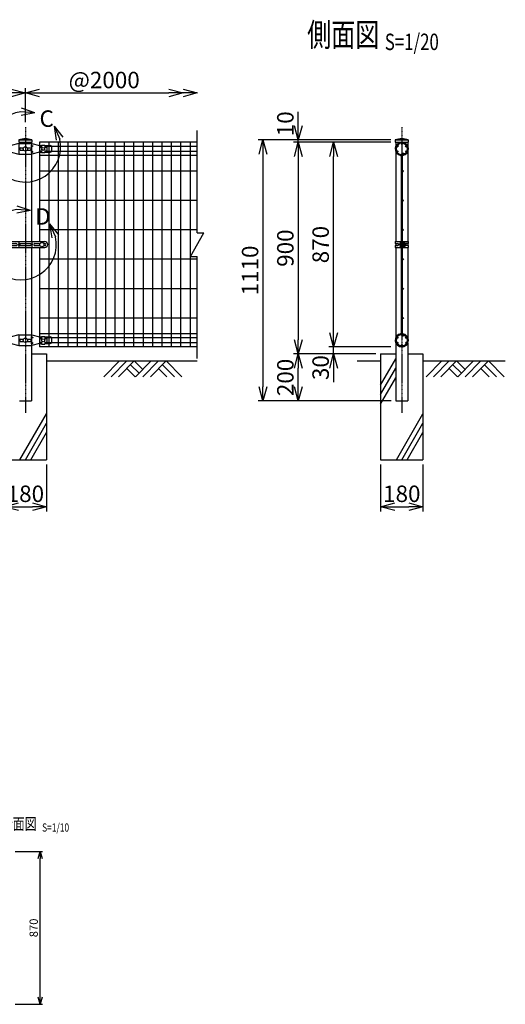
# Model space of a CAD drawing. Units: millimetres. Extents: x 308 to 4641, y 397 to 4611.
# Drawn here: x 2577 to 4641, y 401 to 4589 of the extents above; entities that cross this region are included whole.
import ezdxf
from ezdxf.enums import TextEntityAlignment as Align

# ---------------------------------------------------------------- set-up
doc = ezdxf.new("R2010")
doc.units = ezdxf.units.MM
doc.header["$LTSCALE"] = 0.2
doc.linetypes.add('CENTER2', pattern=[28.575, 19.05, -3.175, 3.175, -3.175])
doc.linetypes.add('DASHED2', pattern=[9.525, 6.35, -3.175])
for name, color, linetype in [('CENTER', 6, 'CENTER2'), ('DASH', 30, 'DASHED2'), ('L', 7, 'Continuous'), ('M', 82, 'Continuous'), ('TEXT', 150, 'Continuous')]:
    doc.layers.add(name, color=color, linetype=linetype)
doc.styles.add('NCE', font='romans.shx', dxfattribs={"width": 0.8, "bigfont": 'extfont.shx'})
doc.styles.get("Standard").update_dxf_attribs({"font": 'romans.shx', "width": 0.8, "bigfont": 'extfont.shx'})
doc.dimstyles.new('NCE_10', dxfattribs={"dimscale": 10, "dimtxt": 3.5, "dimasz": 3, "dimexe": 1, "dimexo": 1, "dimgap": 1, "dimtad": 1, "dimdsep": 46, "dimtxsty": 'NCE', "dimblk": 'OPEN30', "dimcen": 0, "dimclrd": 7, "dimclre": 7, "dimclrt": 256, "dimaunit": 1, "dimadec": 1, "dimazin": 0, "dimtfac": 1, "dimtix": 1, "dimtmove": 2, "dimatfit": 2, "dimldrblk": 'OPEN30', "dimfxl": 0, "dimtolj": 1, "dimtzin": 0, "dimarcsym": 0})
doc.dimstyles.new('NCE_20', dxfattribs={"dimscale": 20, "dimtxt": 3.5, "dimasz": 3, "dimexe": 1, "dimexo": 1, "dimgap": 1, "dimtad": 1, "dimdsep": 46, "dimtxsty": 'NCE', "dimblk": 'OPEN30', "dimcen": 0, "dimclrd": 7, "dimclre": 7, "dimclrt": 256, "dimaunit": 1, "dimadec": 1, "dimazin": 0, "dimtfac": 1, "dimtix": 1, "dimtmove": 2, "dimatfit": 2, "dimldrblk": 'OPEN30', "dimfxl": 0, "dimtolj": 1, "dimtzin": 0, "dimarcsym": 0})

# ---------------------------------------------------------------- blocks, each defined once
blk = doc.blocks.new('Title & Scale')
at = {"layer": 'TEXT', "width": 0.75}
blk.add_attdef('図面名', text='', height=5, dxfattribs=at).set_placement((0, 0), align=Align.BOTTOM_RIGHT)
blk.add_attdef('縮尺', text='', height=3.5, dxfattribs=at).set_placement((0, -0.3), align=Align.BOTTOM_LEFT)
blk = doc.blocks.new('ステラ(50.8)側面バンド')
at = {"layer": 'DASH'}
for p, q in [((2.5, 4), (-2.5, 4)), ((2.5, -4), (-2.5, -4))]:
    blk.add_line(p, q, dxfattribs=at)
at = {"layer": 'M'}
for p, q in [((-27.7, 12.5), (-27.7, 4.5)), ((-27.7, 12.5), (-2.5, 12.5)), ((-27.7, 4.5), (-16.4, 4.5)), ((-25.4, 4.5), (-25.4, -4.5)), ((-5.6, 9), (-5.6, -9)), ((-5.6, 9), (-4.8, 9)), ((-4.8, 12.5), (-4.8, -12.5)), ((-2.5, 12.5), (-2.5, -12.5)), ((2.5, 12.5), (2.5, -12.5)), ((2.5, 12.5), (27.7, 12.5)), ((4.8, 12.5), (4.8, -12.5)), ((6.4, 8.5), (4.8, 8.5)), ((6.4, 8.5), (6.4, -8.5)), ((12.1, 7.5), (7.2, 7.5)), ((12.1, 4), (7.2, 4)), ((12.9, 5.8), (12.9, -5.8)), ((27.7, 4.5), (16.9, 4.5)), ((25.4, 4.5), (25.4, -4.5)), ((27.7, 12.5), (27.7, 4.5)), ((-27.7, -4.5), (-27.7, -12.5)), ((-27.7, -4.5), (-16.4, -4.5)), ((-27.7, -12.5), (-2.5, -12.5)), ((-5.6, -9), (-4.8, -9)), ((2.5, -12.5), (27.7, -12.5)), ((6.4, -8.5), (4.8, -8.5)), ((12.1, -4), (7.2, -4)), ((12.1, -7.5), (7.2, -7.5)), ((27.7, -4.5), (16.9, -4.5)), ((27.7, -4.5), (27.7, -12.5))]:
    blk.add_line(p, q, dxfattribs=at)
for centre, radius, start, end in [((-19.1, 0), 5.3, 301.8908, 58.1092), ((2.5, 0), 12.1, 132.075, 227.925), ((8.7, 5.8), 2.31, 130.8657, 229.1343), ((16.8, 0), 10.4, 157.3801, 202.6199), ((10.6, 5.8), 2.31, 310.8657, 49.1343), ((2.5, 0), 10.4, 337.3801, 22.6199), ((12.9, 0), 6, 269.8525, 90.1475), ((8.7, -5.8), 2.31, 130.8657, 229.1343), ((10.6, -5.8), 2.31, 310.8657, 49.1343)]:
    blk.add_arc(centre, radius, start, end, dxfattribs=at)
blk = doc.blocks.new('土')
at = {"layer": 'L'}
for p, q in [((0, 0), (-66.8, -66.8)), ((31.5, 0), (-35.3, -66.8)), ((63, 0), (-3.8, -66.8)), ((31.5, -31.5), (66.8, -66.8)), ((47.2, -15.8), (83.3, -51.8)), ((63, 0), (99, -36)), ((135, 0), (68.2, -66.8)), ((166.5, 0), (99.7, -66.8)), ((198, 0), (131.2, -66.8)), ((166.5, -31.5), (201.8, -66.8)), ((182.2, -15.8), (233.3, -66.8)), ((198, 0), (264.8, -66.8))]:
    blk.add_line(p, q, dxfattribs=at)
blk = doc.blocks.new('_OPEN30')
at = {"color": 0, "linetype": 'ByBlock'}
for p, q in [((-1, 0.268), (0, 0)), ((0, 0), (-1, -0.268)), ((0, 0), (-1, 0))]:
    blk.add_line(p, q, dxfattribs=at)
blk = doc.blocks.new('*D10')
at = {"layer": 'TEXT', "color": 7, "lineweight": -2}
for p, q in [((3911.2, 3257.2), (3911.2, 3317.2)), ((4154.8, 3197.2), (3891.2, 3197.2)), ((3911.2, 3167.2), (3911.2, 3197.2)), ((4091.2, 3167.2), (3891.2, 3167.2)), ((3911.2, 3107.2), (3911.2, 3047.2))]:
    blk.add_line(p, q, dxfattribs=at)
at = {"layer": 'TEXT', "color": 7, "lineweight": -2, "xscale": 60, "yscale": 60, "zscale": 60}
for p, rotation in [((3911.2, 3197.2), 270), ((3911.2, 3167.2), 90)]:
    blk.add_blockref('_OPEN30', p, dxfattribs=dict(at, rotation=rotation))
at = {"layer": 'TEXT', "insert": (3856.2, 3108.9), "char_height": 70, "attachment_point": 5, "rotation": 90, "style": 'NCE'}
blk.add_mtext('\\A1;30', dxfattribs=at)
blk = doc.blocks.new('*D11')
at = {"layer": 'TEXT', "color": 7, "lineweight": -2}
for p, q in [((4154.8, 4067.2), (3891.2, 4067.2)), ((3911.2, 3257.2), (3911.2, 4007.2)), ((4154.8, 3197.2), (3891.2, 3197.2))]:
    blk.add_line(p, q, dxfattribs=at)
at = {"layer": 'TEXT', "color": 7, "lineweight": -2, "xscale": 60, "yscale": 60, "zscale": 60}
for p, rotation in [((3911.2, 4067.2), 90), ((3911.2, 3197.2), 270)]:
    blk.add_blockref('_OPEN30', p, dxfattribs=dict(at, rotation=rotation))
at = {"layer": 'TEXT', "insert": (3856.2, 3632.2), "char_height": 70, "attachment_point": 5, "rotation": 90, "style": 'NCE'}
blk.add_mtext('\\A1;870', dxfattribs=at)
blk = doc.blocks.new('*D12')
at = {"layer": 'TEXT', "color": 7, "lineweight": -2}
for p, q in [((4154.8, 4067.2), (3741.2, 4067.2)), ((3761.2, 4007.2), (3761.2, 3227.2)), ((4091.2, 3167.2), (3741.2, 3167.2))]:
    blk.add_line(p, q, dxfattribs=at)
at = {"layer": 'TEXT', "color": 7, "lineweight": -2, "xscale": 60, "yscale": 60, "zscale": 60}
for p, rotation in [((3761.2, 4067.2), 90), ((3761.2, 3167.2), 270)]:
    blk.add_blockref('_OPEN30', p, dxfattribs=dict(at, rotation=rotation))
at = {"layer": 'TEXT', "insert": (3706.2, 3617.2), "char_height": 70, "attachment_point": 5, "rotation": 90, "style": 'NCE'}
blk.add_mtext('\\A1;900', dxfattribs=at)
blk = doc.blocks.new('*D13')
at = {"layer": 'TEXT', "color": 7, "lineweight": -2}
for p, q in [((4154.8, 4077.2), (3591.2, 4077.2)), ((3611.2, 4017.2), (3611.2, 3027.2)), ((4155.8, 2967.2), (3591.2, 2967.2))]:
    blk.add_line(p, q, dxfattribs=at)
at = {"layer": 'TEXT', "color": 7, "lineweight": -2, "xscale": 60, "yscale": 60, "zscale": 60}
for p, rotation in [((3611.2, 4077.2), 90), ((3611.2, 2967.2), 270)]:
    blk.add_blockref('_OPEN30', p, dxfattribs=dict(at, rotation=rotation))
at = {"layer": 'TEXT', "insert": (3556.2, 3522.2), "char_height": 70, "attachment_point": 5, "rotation": 90, "style": 'NCE'}
blk.add_mtext('\\A1;1110', dxfattribs=at)
blk = doc.blocks.new('*D14')
at = {"layer": 'TEXT', "color": 7, "lineweight": -2}
for p, q in [((4091.2, 3167.2), (3741.2, 3167.2)), ((3761.2, 3027.2), (3761.2, 3107.2)), ((4155.8, 2967.2), (3741.2, 2967.2))]:
    blk.add_line(p, q, dxfattribs=at)
at = {"layer": 'TEXT', "color": 7, "lineweight": -2, "xscale": 60, "yscale": 60, "zscale": 60}
for p, rotation in [((3761.2, 3167.2), 90), ((3761.2, 2967.2), 270)]:
    blk.add_blockref('_OPEN30', p, dxfattribs=dict(at, rotation=rotation))
at = {"layer": 'TEXT', "insert": (3706.2, 3067.2), "char_height": 70, "attachment_point": 5, "rotation": 90, "style": 'NCE'}
blk.add_mtext('\\A1;200', dxfattribs=at)
blk = doc.blocks.new('*D15')
at = {"layer": 'TEXT', "color": 7, "lineweight": -2}
for p, q in [((3761.2, 4137.2), (3761.2, 4197.2)), ((4153.7, 4077.2), (3741.2, 4077.2)), ((4154.8, 4067.2), (3741.2, 4067.2)), ((3761.2, 4067.2), (3761.2, 4077.2)), ((3761.2, 4007.2), (3761.2, 3947.2))]:
    blk.add_line(p, q, dxfattribs=at)
at = {"layer": 'TEXT', "color": 7, "lineweight": -2, "xscale": 60, "yscale": 60, "zscale": 60}
for p, rotation in [((3761.2, 4077.2), 270), ((3761.2, 4067.2), 90)]:
    blk.add_blockref('_OPEN30', p, dxfattribs=dict(at, rotation=rotation))
at = {"layer": 'TEXT', "insert": (3706.2, 4146.1), "char_height": 70, "attachment_point": 5, "rotation": 90, "style": 'NCE'}
blk.add_mtext('\\A1;10', dxfattribs=at)
blk = doc.blocks.new('*D16')
at = {"layer": 'TEXT', "color": 7, "lineweight": -2}
for p, q in [((4111.2, 2697.2), (4111.2, 2497.3)), ((4291.2, 2697.2), (4291.2, 2497.3)), ((4171.2, 2517.3), (4231.2, 2517.3))]:
    blk.add_line(p, q, dxfattribs=at)
at = {"layer": 'TEXT', "color": 7, "lineweight": -2, "xscale": 60, "yscale": 60, "zscale": 60, "rotation": 180}
blk.add_blockref('_OPEN30', (4111.2, 2517.3), dxfattribs=at)
at = {"layer": 'TEXT', "color": 7, "lineweight": -2, "xscale": 60, "yscale": 60, "zscale": 60}
blk.add_blockref('_OPEN30', (4291.2, 2517.3), dxfattribs=at)
at = {"layer": 'TEXT', "insert": (4201.2, 2572.3), "char_height": 70, "attachment_point": 5, "style": 'NCE'}
blk.add_mtext('\\A1;180', dxfattribs=at)
blk = doc.blocks.new('*D18')
at = {"layer": 'TEXT', "color": 7, "lineweight": -2}
for p, q in [((2558, 1050.9), (2674, 1050.9)), ((2664, 430.9), (2664, 1020.9)), ((2558, 400.9), (2674, 400.9))]:
    blk.add_line(p, q, dxfattribs=at)
at = {"layer": 'TEXT', "color": 7, "lineweight": -2, "xscale": 30, "yscale": 30, "zscale": 30}
for p, rotation in [((2664, 1050.9), 90), ((2664, 400.9), 270)]:
    blk.add_blockref('_OPEN30', p, dxfattribs=dict(at, rotation=rotation))
at = {"layer": 'TEXT', "insert": (2636.5, 725.9), "char_height": 35, "attachment_point": 5, "rotation": 90, "style": 'NCE'}
blk.add_mtext('\\A1;870', dxfattribs=at)
blk = doc.blocks.new('ステラキャップ（50.8）')
at = {"layer": 'M'}
for p, q in [((-27.5, 0), (-27.5, -9)), ((-27.5, 0), (27.5, 0)), ((27.5, 0), (27.5, -9)), ((-27.5, -9), (27.5, -9))]:
    blk.add_line(p, q, dxfattribs=at)
blk.add_arc((0, -73.1), 78.1, 69.3903, 110.6097, dxfattribs=at)
blk = doc.blocks.new('ステラ側面L-870')
at = {"layer": 'M'}
for p, q in [((-2, -58.6), (-2, -811.4)), ((2, -58.6), (2, -811.4)), ((3.1, -51.8), (3.7, -55.8)), ((3.1, -818.2), (3.7, -814.2))]:
    blk.add_line(p, q, dxfattribs=at)
for centre in [(-18.6, -17.2), (-18.6, -38.8), (0, -6.5), (18.6, -17.2), (18.6, -38.8), (6.5, -48.5), (4.5, -122.5), (4.5, -247.5), (4.5, -372.5), (4.5, -497.5), (4.5, -622.5), (4.5, -747.5), (-18.6, -831.2), (6.5, -821.5), (18.6, -831.2), (-18.6, -852.8), (0, -863.5), (18.6, -852.8)]:
    blk.add_circle(centre, 2.5, dxfattribs=at)
for centre, radius, start, end in [((0, -28), 28, 277.5, 260.7182), ((0, -28), 24, 277.5, 260.7182), ((-5, -58.6), 3, 0, 80.7182), ((-5, -58.6), 7, 0, 80.7182), ((0, -842), 28, 99.2818, 82.5), ((0, -842), 24, 99.2818, 82.5), ((-5, -811.4), 3, 279.2818, 0), ((-5, -811.4), 7, 279.2818, 0)]:
    blk.add_arc(centre, radius, start, end, dxfattribs=at)
blk = doc.blocks.new('ステラ(50.8)中間上下金具')
at = {"layer": 'M'}
for p, q in [((-110.5, 9), (-110.5, -9)), ((-83, 14), (-105.5, 14)), ((-83, 8), (-90.5, 8)), ((-90.5, 8), (-90.5, -8)), ((-68, 16), (-83, 16)), ((-83, 16), (-83, 8)), ((-68, 16), (-68, 8)), ((-60.5, 14), (-68, 14)), ((-60.5, 8), (-68, 8)), ((-27.9, 22.5), (-60.5, 14)), ((-60.5, 8), (-60.5, -8)), ((-27.9, 22.5), (27.9, 22.5)), ((-26.8, -22.5), (-26.8, 22.5)), ((-21.5, 4.8), (-7.6, 4.8)), ((7.6, 4.8), (21.5, 4.8)), ((27.9, 15), (22.9, 12.5)), ((22.9, 12.5), (27.9, 10)), ((27.9, 15), (27.9, 22.5)), ((27.9, 22.5), (60.5, 14)), ((27.9, 15), (32.9, 12.5)), ((27.9, 10), (32.9, 12.5)), ((27.9, -10), (27.9, 10)), ((60.5, 14), (68, 14)), ((60.5, 8), (60.5, -8)), ((60.5, 8), (68, 8)), ((68, 16), (83, 16)), ((68, 16), (68, 8)), ((83, 16), (83, 8)), ((83, 14), (105.5, 14)), ((83, 8), (90.5, 8)), ((90.5, 8), (90.5, -8)), ((110.5, 9), (110.5, -9)), ((-83, -14), (-105.5, -14)), ((-83, -8), (-90.5, -8)), ((-83, -8), (-83, -16)), ((-68, -16), (-83, -16)), ((-68, -8), (-68, -16)), ((-60.5, -8), (-68, -8)), ((-60.5, -14), (-68, -14)), ((-60.5, -14), (-27.9, -22.5)), ((-27.9, -22.5), (27.9, -22.5)), ((-21.5, -4.8), (-7.6, -4.8)), ((7.6, -4.8), (21.5, -4.8)), ((22.9, -12.5), (27.9, -10)), ((27.9, -15), (22.9, -12.5)), ((32.9, -12.5), (27.9, -10)), ((27.9, -15), (32.9, -12.5)), ((60.5, -14), (27.9, -22.5)), ((27.9, -22.5), (27.9, -15)), ((60.5, -8), (68, -8)), ((60.5, -14), (68, -14)), ((68, -8), (68, -16)), ((68, -16), (83, -16)), ((83, -8), (90.5, -8)), ((83, -8), (83, -16)), ((83, -14), (105.5, -14))]:
    blk.add_line(p, q, dxfattribs=at)
for centre, radius in [((-75.5, 0), 6.5), ((0, 0), 9), ((75.5, 0), 6.5)]:
    blk.add_circle(centre, radius, dxfattribs=at)
for centre, radius, start, end in [((-105.5, 9), 5, 90, 180), ((-18.2, 0), 5.76, 124.4829, 235.5171), ((18.2, 0), 5.76, 304.4829, 55.5171), ((105.5, 9), 5, 0, 90), ((-105.5, -9), 5, 180, 270), ((105.5, -9), 5, 270, 0)]:
    blk.add_arc(centre, radius, start, end, dxfattribs=at)
blk = doc.blocks.new('ステラ(50.8)中間バンド')
at = {"layer": 'M'}
for p, q in [((-82.5, 12.5), (82.5, 12.5)), ((-77.8, 4.5), (-82.5, 4.5)), ((-62.2, 4.5), (-40, 4.5)), ((-31.5, 0), (-28, 2.5)), ((-28, 12.5), (-28, 2.5)), ((-24.5, 0), (-28, 2.5)), ((-21.5, 4.5), (21.5, 4.5)), ((24.5, 0), (28, 2.5)), ((28, 12.5), (28, 2.5)), ((31.5, 0), (28, 2.5)), ((40, 4.5), (62.2, 4.5)), ((77.8, 4.5), (82.5, 4.5)), ((-77.8, -4.5), (-82.5, -4.5)), ((-82.5, -12.5), (82.5, -12.5)), ((-62.2, -4.5), (-40, -4.5)), ((-31.5, 0), (-28, -2.5)), ((-24.5, 0), (-28, -2.5)), ((-28, -2.5), (-28, -12.5)), ((-21.5, -4.5), (21.5, -4.5)), ((24.5, 0), (28, -2.5)), ((31.5, 0), (28, -2.5)), ((28, -2.5), (28, -12.5)), ((40, -4.5), (62.2, -4.5)), ((77.8, -4.5), (82.5, -4.5))]:
    blk.add_line(p, q, dxfattribs=at)
for centre in [(-70, 0), (70, 0)]:
    blk.add_circle(centre, 9, dxfattribs=at)
for centre, radius, start, end in [((-82.5, 0), 12.5, 90, 270), ((-82.5, 0), 4.5, 90, 270), ((-40, 0), 4.5, 270, 90), ((-18.7, 0), 5.3, 121.8908, 238.1092), ((18.7, 0), 5.3, 301.8908, 58.1092), ((40, 0), 4.5, 90, 270), ((82.5, 0), 12.5, 270, 90), ((82.5, 0), 4.5, 270, 90)]:
    blk.add_arc(centre, radius, start, end, dxfattribs=at)
blk = doc.blocks.new('*D28')
at = {"layer": 'TEXT', "color": 7, "lineweight": -2}
for p, q in [((601.2, 4152.2), (601.2, 4297.2)), ((661.2, 4277.2), (2541.2, 4277.2)), ((2601.2, 4153.2), (2601.2, 4297.2))]:
    blk.add_line(p, q, dxfattribs=at)
at = {"layer": 'TEXT', "color": 7, "lineweight": -2, "xscale": 60, "yscale": 60, "zscale": 60, "rotation": 180}
blk.add_blockref('_OPEN30', (601.2, 4277.2), dxfattribs=at)
at = {"layer": 'TEXT', "color": 7, "lineweight": -2, "xscale": 60, "yscale": 60, "zscale": 60}
blk.add_blockref('_OPEN30', (2601.2, 4277.2), dxfattribs=at)
at = {"layer": 'TEXT', "insert": (1601.2, 4332.2), "char_height": 70, "attachment_point": 5, "style": 'NCE'}
blk.add_mtext('\\A1;2000', dxfattribs=at)
blk = doc.blocks.new('*D29')
at = {"layer": 'TEXT', "color": 7, "lineweight": -2}
blk.add_line((2661.2, 4277.2), (3211.2, 4277.2), dxfattribs=at)
at = {"layer": 'TEXT', "color": 7, "lineweight": -2, "xscale": 60, "yscale": 60, "zscale": 60, "rotation": 180}
blk.add_blockref('_OPEN30', (2601.2, 4277.2), dxfattribs=at)
at = {"layer": 'TEXT', "color": 7, "lineweight": -2, "xscale": 60, "yscale": 60, "zscale": 60}
blk.add_blockref('_OPEN30', (3271.2, 4277.2), dxfattribs=at)
at = {"layer": 'TEXT', "insert": (2936.2, 4332.2), "char_height": 70, "attachment_point": 5, "style": 'NCE'}
blk.add_mtext('\\A1;@2000', dxfattribs=at)
blk = doc.blocks.new('Break')
for p, q in [((-1.44, -2.5), (1.44, 2.5)), ((0, 2.5), (1.44, 2.5)), ((-1.44, -2.5), (0, -2.5))]:
    blk.add_line(p, q)
blk = doc.blocks.new('*D30')
at = {"layer": 'TEXT', "color": 7, "lineweight": -2}
for p, q in [((2511.2, 2697.2), (2511.2, 2497.3)), ((2691.2, 2697.2), (2691.2, 2497.3)), ((2571.2, 2517.3), (2631.2, 2517.3))]:
    blk.add_line(p, q, dxfattribs=at)
at = {"layer": 'TEXT', "color": 7, "lineweight": -2, "xscale": 60, "yscale": 60, "zscale": 60, "rotation": 180}
blk.add_blockref('_OPEN30', (2511.2, 2517.3), dxfattribs=at)
at = {"layer": 'TEXT', "color": 7, "lineweight": -2, "xscale": 60, "yscale": 60, "zscale": 60}
blk.add_blockref('_OPEN30', (2691.2, 2517.3), dxfattribs=at)
at = {"layer": 'TEXT', "insert": (2601.2, 2572.3), "char_height": 70, "attachment_point": 5, "style": 'NCE'}
blk.add_mtext('\\A1;180', dxfattribs=at)
blk = doc.blocks.new('C部')
at = {"layer": 'L'}
for p, q in [((40.7, 144.4), (-19.1, 148.8)), ((40.7, 144.4), (-18.2, 133.1)), ((40.7, 144.4), (-16, 164.1)), ((121.7, 87.6), (146.3, 32.9)), ((121.7, 87.6), (159.7, 41.1)), ((121.7, 87.6), (131.3, 28.4))]:
    blk.add_line(p, q, dxfattribs=at)
blk.add_arc((0, 0), 150, 97.3336, 12.6669, dxfattribs=at)
at = {"layer": 'TEXT', "insert": (60, 154.8), "char_height": 70, "width": 80, "attachment_point": 1}
blk.add_mtext('C', dxfattribs=at)
blk = doc.blocks.new('D部')
at = {"layer": 'L'}
for p, q in [((40.7, 144.4), (-19.1, 148.8)), ((40.7, 144.4), (-18.2, 133.1)), ((40.7, 144.4), (-16, 164.1)), ((121.7, 87.6), (146.3, 32.9)), ((121.7, 87.6), (159.7, 41.1)), ((121.7, 87.6), (131.3, 28.4))]:
    blk.add_line(p, q, dxfattribs=at)
blk.add_arc((0, 0), 150, 97.3336, 12.6669, dxfattribs=at)
at = {"layer": 'TEXT', "insert": (60, 154.8), "char_height": 70, "width": 80, "attachment_point": 1}
blk.add_mtext('D', dxfattribs=at)

msp = doc.modelspace()

# ---------------------------------------------------------------- linework, layer by layer
for p, q in [((3331.166, 3682.232), (3331.166, 4117.232)), ((3331.166, 3147.232), (3331.166, 3582.232))]:
    msp.add_line(p, q)
at = {"layer": 'CENTER'}
for p, q in [((2601.166, 4132.232), (2601.166, 2917.232)), ((4201.166, 4132.232), (4201.166, 2917.232))]:
    msp.add_line(p, q, dxfattribs=at)
at = {"layer": 'L'}
for p, q in [((4111.166, 3034.027), (4175.766, 3145.918)), ((2691.166, 3137.232), (3331.166, 3137.232)), ((4011.166, 3137.232), (4111.166, 3137.232)), ((4111.166, 2994.027), (4175.766, 3105.918)), ((4291.166, 3137.232), (4641.166, 3137.232)), ((4111.166, 2954.027), (4175.766, 3065.918)), ((2578.264, 2717.232), (2691.166, 2912.784)), ((4178.264, 2717.232), (4291.166, 2912.784)), ((2601.358, 2717.232), (2691.166, 2872.784)), ((4201.358, 2717.232), (4291.166, 2872.784)), ((2624.452, 2717.232), (2691.166, 2832.784)), ((4224.452, 2717.232), (4291.166, 2832.784))]:
    msp.add_line(p, q, dxfattribs=at)
at = {"layer": 'M'}
for p, q in [((2626.566, 4068.232), (2626.566, 4061.732)), ((3331.166, 4067.232), (2661.166, 4067.232)), ((2661.166, 4067.232), (2661.166, 3644.732)), ((2701.166, 4067.232), (2701.166, 3197.232)), ((2741.166, 4067.232), (2741.166, 3197.232)), ((2781.166, 4067.232), (2781.166, 3197.232)), ((2821.166, 4067.232), (2821.166, 3197.232)), ((2861.166, 4067.232), (2861.166, 3197.232)), ((2901.166, 4067.232), (2901.166, 3197.232)), ((2941.166, 4067.232), (2941.166, 3197.232)), ((2981.166, 4067.232), (2981.166, 3197.232)), ((3021.166, 4067.232), (3021.166, 3197.232)), ((3061.166, 4067.232), (3061.166, 3197.232)), ((3101.166, 4067.232), (3101.166, 3197.232)), ((3141.166, 4067.232), (3141.166, 3197.232)), ((3181.166, 4067.232), (3181.166, 3197.232)), ((3221.166, 4067.232), (3221.166, 3197.232)), ((3261.166, 4067.232), (3261.166, 3197.232)), ((3301.166, 4067.232), (3301.166, 3197.232)), ((4175.766, 4068.232), (4175.766, 4051.015)), ((4226.566, 4068.232), (4226.566, 4051.015)), ((2669.166, 4049.982), (2661.166, 4049.982)), ((2669.166, 4028.482), (2661.166, 4028.482)), ((3331.166, 4049.982), (2684.166, 4049.982)), ((3331.166, 4028.482), (2684.166, 4028.482)), ((4175.766, 4027.449), (4175.766, 3644.732)), ((4226.566, 4027.449), (4226.566, 3644.732)), ((2626.566, 4016.732), (2626.566, 3644.732)), ((3331.166, 4011.232), (2661.166, 4011.232)), ((3331.166, 3944.732), (2661.166, 3944.732)), ((3331.166, 3819.732), (2661.166, 3819.732)), ((3331.166, 3694.732), (2661.166, 3694.732)), ((2626.566, 3619.732), (2626.566, 3247.732)), ((2661.166, 3619.732), (2661.166, 3197.232)), ((4175.766, 3619.732), (4175.766, 3237.015)), ((4226.566, 3619.732), (4226.566, 3237.015)), ((3331.166, 3569.732), (2661.166, 3569.732)), ((3331.166, 3444.732), (2661.166, 3444.732)), ((3331.166, 3319.732), (2661.166, 3319.732)), ((3331.166, 3253.232), (2661.166, 3253.232)), ((2669.166, 3235.982), (2661.166, 3235.982)), ((3331.166, 3235.982), (2684.166, 3235.982)), ((2626.566, 3202.732), (2626.566, 2967.232)), ((2669.166, 3214.482), (2661.166, 3214.482)), ((3331.166, 3197.232), (2661.166, 3197.232)), ((3331.166, 3214.482), (2684.166, 3214.482)), ((4175.766, 3213.449), (4175.766, 2967.232)), ((4226.566, 3213.449), (4226.566, 2967.232)), ((2626.566, 3167.232), (2691.166, 3167.232)), ((2691.166, 3167.232), (2691.166, 2717.232)), ((4111.166, 3167.232), (4111.166, 2717.232)), ((4111.166, 3167.232), (4175.766, 3167.232)), ((4226.566, 3167.232), (4291.166, 3167.232)), ((4291.166, 3167.232), (4291.166, 2717.232)), ((2575.766, 2967.232), (2626.566, 2967.232)), ((4175.766, 2967.232), (4226.566, 2967.232)), ((2511.166, 2717.232), (2691.166, 2717.232)), ((4111.166, 2717.232), (4291.166, 2717.232))]:
    msp.add_line(p, q, dxfattribs=at)

# ---------------------------------------------------------------- block references
at = {"xscale": 20, "yscale": 20, "zscale": 20}
msp.add_blockref('Break', (3331.166, 3632.232), dxfattribs=at)
at = {"layer": 'L', "xscale": 60, "yscale": 60, "zscale": 60}
msp.add_blockref('_OPEN30', (3331.166, 4277.232), dxfattribs=at)
at = {"layer": 'L'}
for p in [(3001.166, 3137.232), (4371.166, 3137.232)]:
    msp.add_blockref('土', p, dxfattribs=at)
at = {"layer": 'M'}
for name, p in [('ステラキャップ（50.8）', (2601.166, 4077.232)), ('ステラ側面L-870', (4201.166, 4067.232)), ('ステラキャップ（50.8）', (4201.166, 4077.232)), ('ステラ(50.8)中間上下金具', (2601.166, 4039.232)), ('ステラ(50.8)中間バンド', (2601.166, 3632.232)), ('ステラ(50.8)側面バンド', (4201.166, 3632.232)), ('ステラ(50.8)中間上下金具', (2601.166, 3225.232))]:
    msp.add_blockref(name, p, dxfattribs=at)
at = {"layer": 'TEXT'}
for p, xscale, yscale, zscale, values in [((4128.9, 4443.616), 20, 20, 20, {'図面名': '%%U側面図 ', '縮尺': '%%US=1/20'}), ((2672.191, 1127.388), 10, 10, 10, {'図面名': '%%Uメッシュ断面図  ', '縮尺': '%%US=1/10'})]:
    msp.add_blockref('Title & Scale', p, dxfattribs=dict(at, xscale=xscale, yscale=yscale, zscale=zscale)).add_auto_attribs(values)
for name, p in [('C部', (2601.166, 4048.232)), ('D部', (2582.477, 3632.232))]:
    msp.add_blockref(name, p, dxfattribs=at)

# ---------------------------------------------------------------- dimensions: what is measured, and where the dimension line sits
for base, p1, p2, picture, middle in [((2601.166, 4277.232), (601.166, 4132.232), (2601.166, 4133.232), '*D28', (1601.166, 4332.232)), ((2691.166, 2517.305), (2511.166, 2717.232), (2691.166, 2717.232), '*D30', (2601.166, 2572.305)), ((4291.166, 2517.305), (4111.166, 2717.232), (4291.166, 2717.232), '*D16', (4201.166, 2572.305))]:
    dim = msp.add_linear_dim(base=base, p1=p1, p2=p2, dimstyle='NCE_20', dxfattribs=at)
    dim.commit()
    dim.dimension.update_dxf_attribs({"geometry": picture, "text_midpoint": middle})
dim = msp.add_linear_dim(base=(3271.166, 4277.232), p1=(2601.166, 4277.232), p2=(3271.166, 4277.232), text='@2000', dimstyle='NCE_20', dxfattribs=at)
dim.commit()
dim.dimension.update_dxf_attribs({"geometry": '*D29', "text_midpoint": (2936.166, 4332.232)})
for base, p1, p2, picture, middle in [((3761.166, 4077.232), (4174.766, 4067.232), (4173.666, 4077.232), '*D15', (3706.166, 4146.067)), ((3911.166, 3197.232), (4111.166, 3167.232), (4174.766, 3197.232), '*D10', (3856.166, 3108.928))]:
    dim = msp.add_linear_dim(base=base, p1=p1, p2=p2, angle=90, dimstyle='NCE_20', dxfattribs=at)
    dim.commit()
    dim.dimension.update_dxf_attribs({"geometry": picture, "text_midpoint": middle, "dimtype": 160})
for base, p1, p2, picture, middle in [((3611.166, 2967.232), (4174.766, 4077.232), (4175.766, 2967.232), '*D13', (3556.166, 3522.232)), ((3761.166, 3167.232), (4174.766, 4067.232), (4111.166, 3167.232), '*D12', (3706.166, 3617.232)), ((3911.166, 4067.232), (4174.766, 3197.232), (4174.766, 4067.232), '*D11', (3856.166, 3632.232)), ((3761.166, 3167.232), (4175.766, 2967.232), (4111.166, 3167.232), '*D14', (3706.166, 3067.232))]:
    dim = msp.add_linear_dim(base=base, p1=p1, p2=p2, angle=90, dimstyle='NCE_20', dxfattribs=at)
    dim.commit()
    dim.dimension.update_dxf_attribs({"geometry": picture, "text_midpoint": middle})
dim = msp.add_linear_dim(base=(2663.986, 1050.907), p1=(2547.986, 400.907), p2=(2547.986, 1050.907), angle=90, text='870', dimstyle='NCE_10', dxfattribs=at)
dim.commit()
dim.dimension.update_dxf_attribs({"geometry": '*D18', "text_midpoint": (2636.486, 725.907)})

doc.saveas('drawing.dxf')
